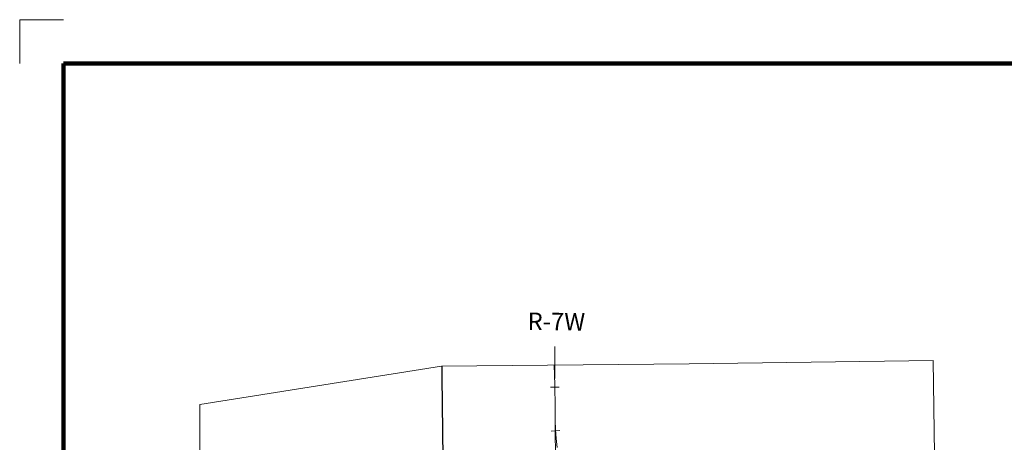
# Model space of a CAD drawing. Extents: x 281.26 to 284.86, y 126.1 to 129.7.
# Drawn here: x 281.26 to 283.51, y 128.73 to 129.7 of the extents above; entities that cross this region are included whole.
import ezdxf

# ---------------------------------------------------------------- set-up
doc = ezdxf.new("R2010")
doc.units = ezdxf.units.MI
doc.header["$MEASUREMENT"] = 0
doc.linetypes.add('DOT', pattern=[0.025, 0.005, -0.02])
for name, color, linetype, lineweight in [('tdCiMapFrame', 7, 'Continuous', 0), ('tdCiMapPltShpe', 31, 'Continuous', 13), ('tdCiRRCL', 40, 'Continuous', 13), ('tdCiSecCL', 241, 'Continuous', 30), ('tdCiSectLine', 7, 'DOT', 13), ('tdCiSectTwpRng', 7, 'Continuous', 0)]:
    doc.layers.add(name, color=color, linetype=linetype, lineweight=lineweight)
doc.styles.add('Style-GEOMETRICFUTURA_211_L', font='GEOMETRICFUTURA_211_L.shx')

# ---------------------------------------------------------------- blocks, each defined once
blk = doc.blocks.new('FR1717')
at = {"layer": 'tdCiMapFrame', "color": 1, "linetype": 'Continuous', "lineweight": 13, "ltscale": 0.05}
blk.add_lwpolyline([(-3.4, 3.5), (-3.5, 3.5), (-3.5, 3.4)], dxfattribs=at)
at = {"layer": 'tdCiMapFrame', "color": 40, "linetype": 'Continuous', "lineweight": 200, "ltscale": 0.05}
blk.add_lwpolyline([(-3.4, 3.4), (-3.4, 0), (0, 0), (0, 3.4), (-3.4, 3.4)], dxfattribs=at)

msp = doc.modelspace()

# ---------------------------------------------------------------- linework, layer by layer
at = {"layer": 'tdCiMapPltShpe', "color": 162, "linetype": 'Continuous', "lineweight": 13, "ltscale": 0.05}
msp.add_lwpolyline([(282.2232, 128.9036), (281.6692, 128.816), (281.6688, 128.4283), (281.6213, 127.3399), (282.6477, 127.3423), (283.3678, 127.3471), (283.355, 128.4861), (283.3486, 128.9165), (282.7902, 128.9088), (282.2232, 128.9036)], close=True, dxfattribs=at)
at = {"layer": 'tdCiRRCL', "color": 40, "linetype": 'Continuous', "lineweight": 13, "ltscale": 0.05}
for points in [[(282.4811, 128.906), (282.4826, 128.8605), (282.4831, 128.8086), (282.4834, 128.7795), (282.4839, 128.7583), (282.4855, 128.7381), (282.4881, 128.7176)], [(282.4727, 128.8551), (282.4827, 128.8552), (282.4927, 128.8553)], [(282.4742, 128.7545), (282.4842, 128.7552), (282.4941, 128.756)]]:
    msp.add_lwpolyline(points, dxfattribs=at)
at = {"layer": 'tdCiSecCL', "color": 241, "linetype": 'Continuous', "lineweight": 30, "ltscale": 0.05}
msp.add_lwpolyline([(281.7315, 128.4304), (281.763, 128.4314), (281.7676, 128.4314), (281.8798, 128.4329), (281.9489, 128.4345), (282.0192, 128.4365), (282.0293, 128.4368), (282.2061, 128.4403), (282.2277, 128.4407), (282.2283, 128.5427), (282.2268, 128.6932), (282.2248, 128.8784), (282.2245, 128.9036)], dxfattribs=at)
at = {"layer": 'tdCiSectLine', "color": 7, "linetype": 'DOT', "lineweight": 13, "ltscale": 0.05}
msp.add_lwpolyline([(282.496, 127.8114), (282.486, 128.4469), (282.4858, 128.4756), (282.4823, 128.9486), (282.4823, 128.9486), (282.4823, 128.9488)], dxfattribs=at)

# ---------------------------------------------------------------- block references
at = {"layer": 'tdCiMapFrame', "color": 1, "linetype": 'Continuous', "lineweight": 13, "ltscale": 0.05}
msp.add_blockref('FR1717', (284.757, 126.1968), dxfattribs=at)

# ---------------------------------------------------------------- texts
at = {"layer": 'tdCiSectTwpRng', "color": 7, "linetype": 'Continuous', "lineweight": 0, "style": 'Style-GEOMETRICFUTURA_211_L'}
msp.add_text('R-7W', height=0.04, rotation=359.4093, dxfattribs=at).set_placement((282.4199, 128.9864))

doc.saveas('drawing.dxf')
